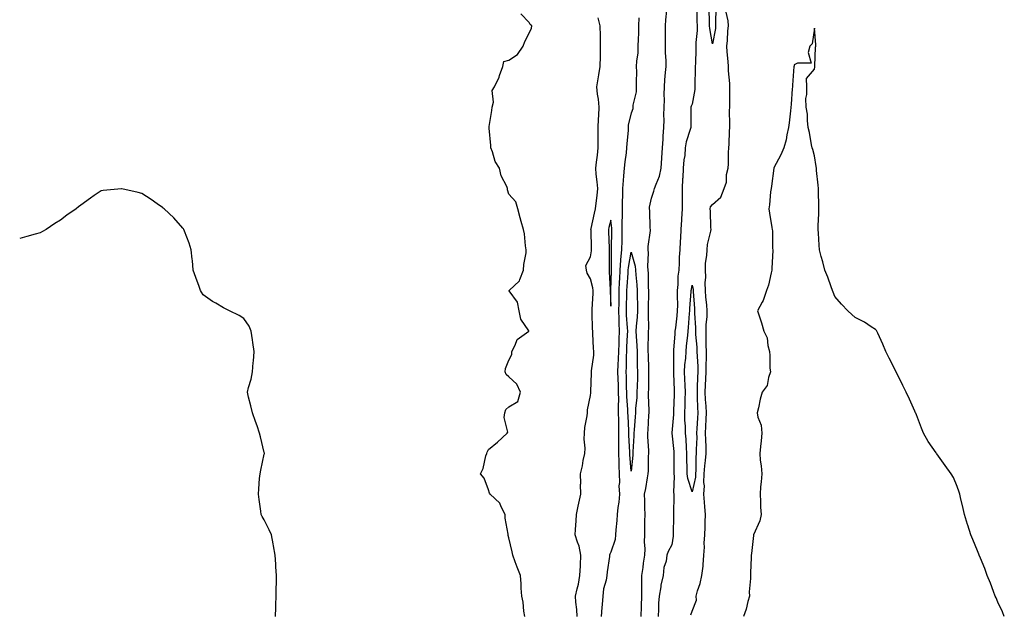
# Model space of a CAD drawing. Units: inches. Extents: x 858328 to 860243, y 7276778 to 7279418.
# Drawn here: x 858338 to 858821, y 7277653 to 7277945 of the extents above; entities that cross this region are included whole.
import ezdxf

# ---------------------------------------------------------------- set-up
doc = ezdxf.new("R2010")
doc.units = ezdxf.units.IN
doc.header["$MEASUREMENT"] = 0
doc.layers.add('Contour_85767276', color=7, linetype='Continuous', true_color=0xe17d4b)

msp = doc.modelspace()

# ---------------------------------------------------------------- linework, layer by layer
at = {"layer": 'Contour_85767276'}
for points in [[(858670.29, 7277949.68, 3371), (858670.35, 7277944.21, 3371), (858670.4, 7277941.92, 3371), (858670.47, 7277939.5, 3371), (858669.76, 7277933.64, 3371), (858669.83, 7277931.92, 3371), (858669.79, 7277930.17, 3371), (858669.59, 7277923.46, 3371), (858669.56, 7277921.92, 3371), (858669.56, 7277920.41, 3371), (858669.39, 7277913.26, 3371), (858669.39, 7277911.92, 3371), (858669.39, 7277910.58, 3371), (858668.05, 7277903.31, 3371), (858667.56, 7277902.42, 3371), (858667.41, 7277901.92, 3371), (858667.37, 7277901.25, 3371), (858667.33, 7277892.64, 3371), (858667.28, 7277891.92, 3371), (858667.08, 7277890.94, 3371), (858665.11, 7277884.86, 3371), (858664.66, 7277881.92, 3371), (858664.36, 7277878.23, 3371), (858663.95, 7277876.02, 3371), (858663.68, 7277871.92, 3371), (858663.42, 7277867.29, 3371), (858663.33, 7277866.65, 3371), (858663.1, 7277861.92, 3371), (858663.16, 7277857.03, 3371), (858663.14, 7277856.83, 3371), (858663.18, 7277851.92, 3371), (858662.8, 7277847.16, 3371), (858662.81, 7277846.68, 3371), (858662.49, 7277841.92, 3371), (858662.22, 7277837.75, 3371), (858662.17, 7277836.04, 3371), (858661.92, 7277831.92, 3371), (858661.66, 7277828.31, 3371), (858661.62, 7277825.49, 3371), (858661.4, 7277821.92, 3371), (858661.03, 7277818.94, 3371), (858660.97, 7277814.84, 3371), (858660.67, 7277811.92, 3371), (858660.61, 7277809.36, 3371), (858660.75, 7277804.63, 3371), (858660.69, 7277801.92, 3371), (858660.47, 7277799.5, 3371), (858659.76, 7277793.63, 3371), (858659.59, 7277791.92, 3371), (858659.46, 7277790.51, 3371), (858658.93, 7277782.8, 3371), (858658.85, 7277781.92, 3371), (858658.8, 7277781.17, 3371), (858658.85, 7277772.72, 3371), (858658.81, 7277771.92, 3371), (858658.84, 7277771.13, 3371), (858659.14, 7277763.01, 3371), (858659.19, 7277761.92, 3371), (858659.15, 7277760.82, 3371), (858658.91, 7277752.78, 3371), (858658.88, 7277751.92, 3371), (858658.89, 7277751.08, 3371), (858658.09, 7277741.96, 3371), (858658.09, 7277741.92, 3371), (858658.1, 7277741.87, 3371), (858658.96, 7277732.83, 3371), (858659.02, 7277731.92, 3371), (858659.03, 7277730.93, 3371), (858659.05, 7277722.92, 3371), (858659.06, 7277721.92, 3371), (858659.21, 7277720.77, 3371), (858658.93, 7277712.8, 3371), (858659.1, 7277711.92, 3371), (858659.01, 7277710.96, 3371), (858658.88, 7277702.75, 3371), (858658.82, 7277701.92, 3371), (858658.84, 7277701.13, 3371), (858658.69, 7277692.56, 3371), (858658.72, 7277691.92, 3371), (858658.75, 7277691.23, 3371), (858658.05, 7277687.13, 3371), (858656.2, 7277683.78, 3371), (858655.58, 7277681.92, 3371), (858655.2, 7277679.07, 3371), (858654.05, 7277675.91, 3371), (858653.75, 7277671.92, 3371), (858652.67, 7277667.29, 3371), (858652.63, 7277666.5, 3371), (858651.83, 7277661.92, 3371), (858651.51, 7277658.46, 3371), (858651.55, 7277655.42, 3371), (858651.28, 7277651.92, 3371)], [(858679.63, 7277950.34, 3370), (858679.4, 7277943.27, 3370), (858679.52, 7277941.92, 3370), (858679.39, 7277940.58, 3370), (858678.05, 7277933.08, 3370), (858676.64, 7277940.51, 3370), (858676.6, 7277941.92, 3370), (858676.57, 7277943.4, 3370), (858676.32, 7277950.18, 3370)], [(858585.9, 7277651.92, 3370), (858585.48, 7277654.49, 3370), (858585.08, 7277658.95, 3370), (858584.49, 7277661.92, 3370), (858584.19, 7277665.78, 3370), (858584.04, 7277667.92, 3370), (858583.71, 7277671.92, 3370), (858582.17, 7277676.04, 3370), (858581.22, 7277678.76, 3370), (858580.07, 7277681.92, 3370), (858579.76, 7277683.63, 3370), (858578.05, 7277690.54, 3370), (858577.76, 7277691.64, 3370), (858577.69, 7277691.92, 3370), (858577.7, 7277692.27, 3370), (858576.25, 7277700.12, 3370), (858576.28, 7277701.92, 3370), (858574.3, 7277705.67, 3370), (858573.62, 7277707.5, 3370), (858568.97, 7277711.92, 3370), (858568.52, 7277712.39, 3370), (858568.05, 7277714.02, 3370), (858565.93, 7277719.8, 3370), (858564.14, 7277721.92, 3370), (858565.42, 7277724.56, 3370), (858566.83, 7277730.7, 3370), (858567.25, 7277731.92, 3370), (858567.46, 7277732.52, 3370), (858568.05, 7277733.79, 3370), (858572.47, 7277737.5, 3370), (858577.31, 7277741.92, 3370), (858577.58, 7277742.39, 3370), (858575.74, 7277749.62, 3370), (858576.15, 7277751.92, 3370), (858576.56, 7277753.41, 3370), (858578.05, 7277754.84, 3370), (858582.55, 7277757.42, 3370), (858583.76, 7277761.92, 3370), (858582.05, 7277765.92, 3370), (858578.05, 7277769.52, 3370), (858576.77, 7277770.64, 3370), (858576.28, 7277771.92, 3370), (858576.42, 7277773.55, 3370), (858578.05, 7277777.78, 3370), (858579.46, 7277780.51, 3370), (858579.53, 7277781.92, 3370), (858581.21, 7277785.07, 3370), (858582.07, 7277787.9, 3370), (858587.94, 7277791.92, 3370), (858587.84, 7277792.13, 3370), (858583.93, 7277797.8, 3370), (858583.2, 7277801.92, 3370), (858582.31, 7277806.18, 3370), (858578.29, 7277811.69, 3370), (858578.16, 7277811.92, 3370), (858583.35, 7277816.62, 3370), (858583.44, 7277817.31, 3370), (858585.32, 7277821.92, 3370), (858585.36, 7277824.61, 3370), (858586.55, 7277830.42, 3370), (858586.56, 7277831.92, 3370), (858586.2, 7277833.77, 3370), (858585.82, 7277839.69, 3370), (858585.23, 7277841.92, 3370), (858584.12, 7277845.85, 3370), (858583.65, 7277847.53, 3370), (858582.4, 7277851.92, 3370), (858581.56, 7277855.43, 3370), (858578.05, 7277859.23, 3370), (858577.42, 7277861.29, 3370), (858577.41, 7277861.92, 3370), (858577.06, 7277862.92, 3370), (858574.33, 7277868.2, 3370), (858573.51, 7277871.92, 3370), (858571.41, 7277875.28, 3370), (858570.02, 7277879.95, 3370), (858569.2, 7277881.92, 3370), (858569.2, 7277883.07, 3370), (858568.4, 7277891.57, 3370), (858568.4, 7277891.92, 3370), (858568.47, 7277892.34, 3370), (858569.64, 7277900.33, 3370), (858569.91, 7277901.92, 3370), (858570.49, 7277904.36, 3370), (858569.87, 7277910.1, 3370), (858571.03, 7277911.92, 3370), (858573.36, 7277916.61, 3370), (858573.53, 7277917.4, 3370), (858575.07, 7277921.92, 3370), (858575.66, 7277924.3, 3370), (858578.05, 7277925.05, 3370), (858582.26, 7277927.71, 3370), (858585.05, 7277931.92, 3370), (858585.86, 7277934.11, 3370), (858588.05, 7277938.16, 3370), (858589.24, 7277940.74, 3370), (858589.35, 7277941.92, 3370), (858588.6, 7277942.48, 3370), (858588.05, 7277943.47, 3370), (858583.91, 7277947.78, 3370)], [(858611.66, 7277651.92, 3371), (858611.45, 7277655.32, 3371), (858611.01, 7277658.96, 3371), (858610.79, 7277661.92, 3371), (858611.55, 7277665.42, 3371), (858612.2, 7277667.77, 3371), (858612.97, 7277671.92, 3371), (858613.16, 7277676.8, 3371), (858613.16, 7277677.03, 3371), (858613.34, 7277681.92, 3371), (858612.54, 7277686.4, 3371), (858611.69, 7277688.29, 3371), (858610.64, 7277691.92, 3371), (858610.79, 7277694.66, 3371), (858611.14, 7277698.83, 3371), (858611.3, 7277701.92, 3371), (858612.14, 7277706.01, 3371), (858612.39, 7277707.58, 3371), (858613.39, 7277711.92, 3371), (858613.29, 7277716.68, 3371), (858613.31, 7277717.17, 3371), (858613.21, 7277721.92, 3371), (858614.2, 7277725.77, 3371), (858614.57, 7277728.44, 3371), (858615.31, 7277731.92, 3371), (858615.44, 7277734.53, 3371), (858615.01, 7277738.88, 3371), (858615.13, 7277741.92, 3371), (858615.3, 7277744.67, 3371), (858616.52, 7277750.39, 3371), (858616.64, 7277751.92, 3371), (858616.61, 7277753.37, 3371), (858618.05, 7277760.37, 3371), (858618.27, 7277761.7, 3371), (858618.27, 7277761.92, 3371), (858618.29, 7277762.15, 3371), (858618.55, 7277771.41, 3371), (858618.6, 7277771.92, 3371), (858618.6, 7277772.47, 3371), (858619.78, 7277780.19, 3371), (858619.77, 7277781.92, 3371), (858619.68, 7277783.55, 3371), (858619.27, 7277790.7, 3371), (858619.2, 7277791.92, 3371), (858619.18, 7277793.05, 3371), (858618.95, 7277801.02, 3371), (858618.93, 7277801.92, 3371), (858618.95, 7277802.82, 3371), (858619.5, 7277810.47, 3371), (858619.52, 7277811.92, 3371), (858619.33, 7277813.2, 3371), (858618.05, 7277817.6, 3371), (858616.55, 7277820.42, 3371), (858616.1, 7277821.92, 3371), (858615.84, 7277824.13, 3371), (858618.05, 7277828.49, 3371), (858618.61, 7277831.35, 3371), (858618.66, 7277831.92, 3371), (858618.64, 7277832.52, 3371), (858618.38, 7277841.59, 3371), (858618.37, 7277841.92, 3371), (858618.46, 7277842.33, 3371), (858620.15, 7277849.82, 3371), (858620.63, 7277851.92, 3371), (858620.93, 7277854.8, 3371), (858621.37, 7277858.6, 3371), (858621.7, 7277861.92, 3371), (858621.44, 7277865.32, 3371), (858620.97, 7277869, 3371), (858620.73, 7277871.92, 3371), (858621.02, 7277874.89, 3371), (858621.62, 7277878.35, 3371), (858621.92, 7277881.92, 3371), (858621.92, 7277885.8, 3371), (858621.9, 7277888.07, 3371), (858621.9, 7277891.92, 3371), (858622.12, 7277895.99, 3371), (858622.17, 7277897.8, 3371), (858622.41, 7277901.92, 3371), (858622.05, 7277905.92, 3371), (858621.63, 7277908.34, 3371), (858621.26, 7277911.92, 3371), (858621.89, 7277915.77, 3371), (858622.18, 7277917.79, 3371), (858622.9, 7277921.92, 3371), (858623, 7277926.87, 3371), (858623.01, 7277926.96, 3371), (858623.1, 7277931.92, 3371), (858623.03, 7277936.9, 3371), (858623.01, 7277936.96, 3371), (858622.88, 7277941.92, 3371), (858621.9, 7277945.78, 3371)], [(858641.87, 7277945.75, 3371), (858641.74, 7277941.92, 3371), (858641.69, 7277938.28, 3371), (858641.47, 7277935.35, 3371), (858641.43, 7277931.92, 3371), (858641.36, 7277928.61, 3371), (858640.66, 7277924.53, 3371), (858640.59, 7277921.92, 3371), (858640.64, 7277919.33, 3371), (858640.54, 7277914.41, 3371), (858640.59, 7277911.92, 3371), (858640.49, 7277909.48, 3371), (858638.94, 7277902.82, 3371), (858638.89, 7277901.92, 3371), (858638.85, 7277901.12, 3371), (858638.05, 7277898.96, 3371), (858636.69, 7277893.28, 3371), (858636.63, 7277891.92, 3371), (858636.56, 7277890.43, 3371), (858635.91, 7277884.06, 3371), (858635.83, 7277881.92, 3371), (858635.62, 7277879.49, 3371), (858634.9, 7277875.06, 3371), (858634.67, 7277871.92, 3371), (858634.4, 7277868.28, 3371), (858634.12, 7277865.85, 3371), (858633.86, 7277861.92, 3371), (858633.79, 7277857.66, 3371), (858633.66, 7277856.31, 3371), (858633.59, 7277851.92, 3371), (858633.63, 7277847.51, 3371), (858633.49, 7277846.48, 3371), (858633.52, 7277841.92, 3371), (858633.45, 7277837.32, 3371), (858633.44, 7277836.53, 3371), (858633.37, 7277831.92, 3371), (858632.9, 7277827.07, 3371), (858632.9, 7277826.77, 3371), (858632.5, 7277821.92, 3371), (858632.3, 7277817.67, 3371), (858632.27, 7277816.14, 3371), (858632.08, 7277811.92, 3371), (858632.01, 7277807.96, 3371), (858631.97, 7277805.85, 3371), (858631.9, 7277801.92, 3371), (858632.05, 7277797.93, 3371), (858632.04, 7277795.9, 3371), (858632.19, 7277791.92, 3371), (858632.02, 7277787.96, 3371), (858631.97, 7277785.84, 3371), (858631.8, 7277781.92, 3371), (858631.67, 7277778.3, 3371), (858631.49, 7277775.36, 3371), (858631.36, 7277771.92, 3371), (858631.49, 7277768.48, 3371), (858631.64, 7277765.51, 3371), (858631.77, 7277761.92, 3371), (858631.81, 7277758.16, 3371), (858631.64, 7277755.5, 3371), (858631.68, 7277751.92, 3371), (858631.79, 7277748.18, 3371), (858631.82, 7277745.69, 3371), (858631.94, 7277741.92, 3371), (858631.95, 7277738.01, 3371), (858631.85, 7277735.72, 3371), (858631.86, 7277731.92, 3371), (858632, 7277727.96, 3371), (858632.01, 7277725.88, 3371), (858632.16, 7277721.92, 3371), (858632.35, 7277717.62, 3371), (858632.1, 7277715.97, 3371), (858632.38, 7277711.92, 3371), (858632.01, 7277707.96, 3371), (858631.55, 7277705.42, 3371), (858631.17, 7277701.92, 3371), (858631.05, 7277698.92, 3371), (858630.54, 7277694.41, 3371), (858630.43, 7277691.92, 3371), (858630.28, 7277689.69, 3371), (858628.05, 7277683.46, 3371), (858627.55, 7277682.42, 3371), (858627.46, 7277681.92, 3371), (858627.4, 7277681.28, 3371), (858626.23, 7277673.74, 3371), (858626.08, 7277671.92, 3371), (858625.82, 7277669.68, 3371), (858624.48, 7277665.48, 3371), (858624.23, 7277661.92, 3371), (858623.9, 7277657.77, 3371), (858623.7, 7277656.27, 3371), (858623.4, 7277651.92, 3371)], [(858642.91, 7277651.92, 3371), (858643.15, 7277656.81, 3371), (858643.16, 7277657.03, 3371), (858643.39, 7277661.92, 3371), (858643.33, 7277666.65, 3371), (858643.29, 7277667.16, 3371), (858643.25, 7277671.92, 3371), (858643.99, 7277675.97, 3371), (858644.21, 7277678.08, 3371), (858644.82, 7277681.92, 3371), (858644.95, 7277685.02, 3371), (858644.69, 7277688.56, 3371), (858644.8, 7277691.92, 3371), (858644.84, 7277695.13, 3371), (858644.86, 7277698.73, 3371), (858644.9, 7277701.92, 3371), (858644.81, 7277705.15, 3371), (858644.71, 7277708.58, 3371), (858644.62, 7277711.92, 3371), (858645.33, 7277714.63, 3371), (858646.02, 7277719.89, 3371), (858646.45, 7277721.92, 3371), (858646.54, 7277723.42, 3371), (858646.67, 7277730.53, 3371), (858646.75, 7277731.92, 3371), (858646.75, 7277733.22, 3371), (858646.32, 7277740.19, 3371), (858646.33, 7277741.92, 3371), (858646.43, 7277743.54, 3371), (858646.79, 7277750.65, 3371), (858646.86, 7277751.92, 3371), (858646.91, 7277753.06, 3371), (858646.62, 7277760.48, 3371), (858646.67, 7277761.92, 3371), (858646.7, 7277763.27, 3371), (858646.77, 7277770.64, 3371), (858646.79, 7277771.92, 3371), (858646.76, 7277773.21, 3371), (858646.52, 7277780.4, 3371), (858646.49, 7277781.92, 3371), (858646.45, 7277783.52, 3371), (858646.67, 7277790.54, 3371), (858646.63, 7277791.92, 3371), (858646.7, 7277793.27, 3371), (858646.54, 7277800.41, 3371), (858646.6, 7277801.92, 3371), (858646.6, 7277803.38, 3371), (858646.74, 7277810.61, 3371), (858646.73, 7277811.92, 3371), (858646.65, 7277813.32, 3371), (858646.57, 7277820.45, 3371), (858646.48, 7277821.92, 3371), (858646.29, 7277823.68, 3371), (858646.57, 7277830.45, 3371), (858646.36, 7277831.92, 3371), (858646.44, 7277833.52, 3371), (858647.52, 7277841.38, 3371), (858647.55, 7277841.92, 3371), (858647.47, 7277842.5, 3371), (858647.27, 7277851.14, 3371), (858647.13, 7277851.92, 3371), (858647.13, 7277852.85, 3371), (858648.05, 7277857.17, 3371), (858649.27, 7277860.71, 3371), (858649.61, 7277861.92, 3371), (858650.29, 7277864.16, 3371), (858651.98, 7277867.99, 3371), (858652.77, 7277871.92, 3371), (858653.17, 7277876.8, 3371), (858653.18, 7277877.05, 3371), (858653.54, 7277881.92, 3371), (858653.81, 7277886.16, 3371), (858653.79, 7277887.66, 3371), (858654.04, 7277891.92, 3371), (858654.22, 7277895.75, 3371), (858654.11, 7277897.97, 3371), (858654.27, 7277901.92, 3371), (858654.38, 7277905.59, 3371), (858654.27, 7277908.14, 3371), (858654.37, 7277911.92, 3371), (858654.64, 7277915.34, 3371), (858654.99, 7277918.85, 3371), (858655.23, 7277921.92, 3371), (858655.28, 7277924.68, 3371), (858654.91, 7277928.78, 3371), (858654.95, 7277931.92, 3371), (858655.01, 7277934.97, 3371), (858654.93, 7277938.8, 3371), (858654.98, 7277941.92, 3371), (858655.17, 7277944.8, 3371), (858655.57, 7277949.44, 3371)], [(858667.32, 7277652.65, 3371), (858668.05, 7277654.54, 3371), (858670.07, 7277659.9, 3371), (858669.93, 7277661.92, 3371), (858670.68, 7277664.55, 3371), (858671.97, 7277668, 3371), (858672.82, 7277671.92, 3371), (858673.39, 7277676.58, 3371), (858673.34, 7277677.21, 3371), (858673.74, 7277681.92, 3371), (858674.02, 7277685.95, 3371), (858673.95, 7277687.82, 3371), (858674.18, 7277691.92, 3371), (858674.32, 7277695.65, 3371), (858674.36, 7277698.23, 3371), (858674.49, 7277701.92, 3371), (858674.21, 7277705.76, 3371), (858674.1, 7277707.97, 3371), (858673.8, 7277711.92, 3371), (858674, 7277715.96, 3371), (858673.78, 7277717.65, 3371), (858673.93, 7277721.92, 3371), (858674.2, 7277725.78, 3371), (858674.55, 7277728.42, 3371), (858674.82, 7277731.92, 3371), (858674.81, 7277735.16, 3371), (858674.65, 7277738.52, 3371), (858674.63, 7277741.92, 3371), (858674.79, 7277745.18, 3371), (858674.86, 7277748.73, 3371), (858675.01, 7277751.92, 3371), (858674.81, 7277755.15, 3371), (858674.52, 7277758.38, 3371), (858674.32, 7277761.92, 3371), (858674.49, 7277765.48, 3371), (858674.7, 7277768.57, 3371), (858674.87, 7277771.92, 3371), (858674.84, 7277775.13, 3371), (858675.08, 7277778.94, 3371), (858675.04, 7277781.92, 3371), (858674.92, 7277785.05, 3371), (858674.96, 7277788.83, 3371), (858674.82, 7277791.92, 3371), (858674.89, 7277795.07, 3371), (858675.33, 7277799.2, 3371), (858675.39, 7277801.92, 3371), (858675.15, 7277804.82, 3371), (858674.78, 7277808.65, 3371), (858674.51, 7277811.92, 3371), (858674.37, 7277815.6, 3371), (858674.65, 7277818.52, 3371), (858674.48, 7277821.92, 3371), (858674.56, 7277825.41, 3371), (858675.23, 7277829.1, 3371), (858675.32, 7277831.92, 3371), (858675.46, 7277834.51, 3371), (858677.23, 7277841.1, 3371), (858677.3, 7277841.92, 3371), (858677.19, 7277842.79, 3371), (858676.95, 7277850.83, 3371), (858676.77, 7277851.92, 3371), (858676.98, 7277852.98, 3371), (858678.05, 7277854.14, 3371), (858682.16, 7277857.81, 3371), (858683.72, 7277861.92, 3371), (858684.83, 7277865.14, 3371), (858684.93, 7277868.8, 3371), (858685.6, 7277871.92, 3371), (858685.8, 7277874.17, 3371), (858685.78, 7277879.65, 3371), (858685.96, 7277881.92, 3371), (858686.21, 7277883.77, 3371), (858686.28, 7277890.15, 3371), (858686.47, 7277891.92, 3371), (858686.49, 7277893.48, 3371), (858686.4, 7277900.27, 3371), (858686.42, 7277901.92, 3371), (858686.53, 7277903.43, 3371), (858686.44, 7277910.31, 3371), (858686.54, 7277911.92, 3371), (858686.48, 7277913.48, 3371), (858685.89, 7277919.75, 3371), (858685.82, 7277921.92, 3371), (858685.68, 7277924.28, 3371), (858685.22, 7277929.1, 3371), (858685.08, 7277931.92, 3371), (858685.39, 7277934.58, 3371), (858685.58, 7277939.45, 3371), (858685.83, 7277941.92, 3371), (858685.6, 7277944.36, 3371), (858684.75, 7277948.62, 3371)], [(858821.17, 7277651.92, 3371), (858820.24, 7277654.11, 3371), (858818.05, 7277658.89, 3371), (858817.11, 7277660.98, 3371), (858816.67, 7277661.92, 3371), (858815.81, 7277664.17, 3371), (858814.34, 7277668.21, 3371), (858812.82, 7277671.92, 3371), (858811.55, 7277675.42, 3371), (858809.45, 7277680.52, 3371), (858808.9, 7277681.92, 3371), (858808.67, 7277682.55, 3371), (858808.05, 7277684.15, 3371), (858805.8, 7277689.67, 3371), (858804.8, 7277691.92, 3371), (858803.25, 7277696.72, 3371), (858803.15, 7277697.02, 3371), (858801.61, 7277701.92, 3371), (858800.99, 7277704.87, 3371), (858799.75, 7277710.22, 3371), (858799.38, 7277711.92, 3371), (858799.05, 7277712.92, 3371), (858798.05, 7277715.64, 3371), (858796.17, 7277720.04, 3371), (858795.17, 7277721.92, 3371), (858792.21, 7277726.08, 3371), (858788.05, 7277731.79, 3371), (858787.93, 7277731.92, 3371), (858787.72, 7277732.25, 3371), (858783.88, 7277737.75, 3371), (858781.51, 7277741.92, 3371), (858780.52, 7277744.39, 3371), (858778.05, 7277750.94, 3371), (858777.77, 7277751.65, 3371), (858777.67, 7277751.92, 3371), (858777.34, 7277752.63, 3371), (858774.65, 7277758.52, 3371), (858773, 7277761.92, 3371), (858771.38, 7277765.25, 3371), (858768.05, 7277771.92, 3371), (858764.74, 7277778.62, 3371), (858763.11, 7277781.92, 3371), (858761.62, 7277785.49, 3371), (858759.05, 7277790.92, 3371), (858758.61, 7277791.92, 3371), (858758.42, 7277792.29, 3371), (858758.05, 7277792.77, 3371), (858755.83, 7277794.15, 3371), (858752.52, 7277796.39, 3371), (858748.05, 7277798.59, 3371), (858746.33, 7277800.2, 3371), (858744.37, 7277801.92, 3371), (858741.32, 7277805.19, 3371), (858738.05, 7277808.98, 3371), (858737.25, 7277811.12, 3371), (858736.92, 7277811.92, 3371), (858736.22, 7277813.75, 3371), (858734.56, 7277818.43, 3371), (858733.13, 7277821.92, 3371), (858732.08, 7277825.94, 3371), (858731.38, 7277828.59, 3371), (858730.51, 7277831.92, 3371), (858730.26, 7277834.13, 3371), (858729.99, 7277839.99, 3371), (858729.79, 7277841.92, 3371), (858729.76, 7277843.64, 3371), (858730.17, 7277849.79, 3371), (858730.19, 7277851.92, 3371), (858730.1, 7277853.97, 3371), (858730.03, 7277859.95, 3371), (858729.97, 7277861.92, 3371), (858729.79, 7277863.66, 3371), (858729.1, 7277870.87, 3371), (858729.01, 7277871.92, 3371), (858728.9, 7277872.77, 3371), (858728.05, 7277878.07, 3371), (858727.24, 7277881.11, 3371), (858726.9, 7277881.92, 3371), (858726.58, 7277883.39, 3371), (858725.66, 7277889.53, 3371), (858724.95, 7277891.92, 3371), (858724.61, 7277895.36, 3371), (858724.61, 7277898.48, 3371), (858723.98, 7277901.92, 3371), (858723.82, 7277906.15, 3371), (858724.3, 7277908.17, 3371), (858724.3, 7277911.92, 3371), (858724.05, 7277915.92, 3371), (858728.05, 7277920.49, 3371), (858728.19, 7277921.78, 3371), (858728.21, 7277921.92, 3371), (858728.22, 7277922.1, 3371), (858728.61, 7277931.36, 3371), (858728.65, 7277931.92, 3371), (858728.64, 7277932.52, 3371), (858728.05, 7277940.67, 3371), (858726.88, 7277933.08, 3371), (858725.79, 7277931.92, 3371), (858724.87, 7277928.74, 3371), (858726.38, 7277923.59, 3371), (858719.72, 7277923.59, 3371), (858718.05, 7277922.69, 3371), (858717.99, 7277921.98, 3371), (858717.98, 7277921.92, 3371), (858717.96, 7277921.83, 3371), (858717.31, 7277912.66, 3371), (858717.17, 7277911.92, 3371), (858717.05, 7277910.92, 3371), (858716.62, 7277903.35, 3371), (858716.21, 7277900.08, 3371), (858715.69, 7277894.27, 3371), (858715.34, 7277891.92, 3371), (858714.5, 7277888.37, 3371), (858714.08, 7277885.88, 3371), (858712.92, 7277881.92, 3371), (858711.53, 7277878.44, 3371), (858708.05, 7277872.06, 3371), (858708.03, 7277871.92, 3371), (858708.03, 7277871.9, 3371), (858706.92, 7277863.05, 3371), (858706.7, 7277861.92, 3371), (858706.44, 7277860.31, 3371), (858706, 7277853.96, 3371), (858705.6, 7277851.92, 3371), (858705.94, 7277849.81, 3371), (858707.15, 7277842.82, 3371), (858707.3, 7277841.92, 3371), (858707.39, 7277841.27, 3371), (858707.5, 7277832.47, 3371), (858707.56, 7277831.92, 3371), (858707.62, 7277831.49, 3371), (858707.04, 7277822.94, 3371), (858707.14, 7277821.92, 3371), (858706.73, 7277820.6, 3371), (858705.49, 7277814.48, 3371), (858704.43, 7277811.92, 3371), (858702.89, 7277807.08, 3371), (858702.31, 7277806.19, 3371), (858700.06, 7277801.92, 3371), (858700.98, 7277798.99, 3371), (858702.11, 7277795.97, 3371), (858703.17, 7277791.92, 3371), (858704.87, 7277788.74, 3371), (858705.13, 7277784.84, 3371), (858705.96, 7277781.92, 3371), (858706.17, 7277780.05, 3371), (858706.2, 7277773.77, 3371), (858706.38, 7277771.92, 3371), (858705.41, 7277769.28, 3371), (858704.77, 7277765.2, 3371), (858702.31, 7277761.92, 3371), (858701.44, 7277758.53, 3371), (858700.52, 7277754.39, 3371), (858699.91, 7277751.92, 3371), (858700.24, 7277749.73, 3371), (858701.87, 7277745.74, 3371), (858702.17, 7277741.92, 3371), (858701.8, 7277738.17, 3371), (858701.51, 7277735.38, 3371), (858701.16, 7277731.92, 3371), (858701.41, 7277728.56, 3371), (858701.94, 7277725.81, 3371), (858702.17, 7277721.92, 3371), (858701.95, 7277718.01, 3371), (858701.62, 7277715.49, 3371), (858701.38, 7277711.92, 3371), (858701.59, 7277708.38, 3371), (858701.61, 7277705.48, 3371), (858701.84, 7277701.92, 3371), (858701.15, 7277698.82, 3371), (858698.13, 7277692, 3371), (858698.1, 7277691.92, 3371), (858698.1, 7277691.87, 3371), (858698.05, 7277691.64, 3371), (858697.1, 7277682.87, 3371), (858696.92, 7277681.92, 3371), (858696.91, 7277680.78, 3371), (858696.58, 7277673.38, 3371), (858696.57, 7277671.92, 3371), (858696.58, 7277670.46, 3371), (858696.06, 7277663.9, 3371), (858696.08, 7277661.92, 3371), (858695.29, 7277659.16, 3371), (858694.51, 7277655.46, 3371), (858693.25, 7277651.92, 3371)], [(858463.59, 7277651.92, 3369), (858463.73, 7277656.24, 3369), (858463.73, 7277657.6, 3369), (858463.85, 7277661.92, 3369), (858463.93, 7277666.04, 3369), (858464.03, 7277667.9, 3369), (858464.12, 7277671.92, 3369), (858463.77, 7277676.2, 3369), (858463.78, 7277677.64, 3369), (858463.37, 7277681.92, 3369), (858462.66, 7277686.53, 3369), (858462.42, 7277687.55, 3369), (858461.66, 7277691.92, 3369), (858460.47, 7277694.34, 3369), (858458.05, 7277699.26, 3369), (858457.09, 7277700.96, 3369), (858456.59, 7277701.92, 3369), (858456.43, 7277703.54, 3369), (858455.51, 7277709.38, 3369), (858455.28, 7277711.92, 3369), (858455.47, 7277714.5, 3369), (858455.79, 7277719.66, 3369), (858455.97, 7277721.92, 3369), (858456.3, 7277723.67, 3369), (858458.05, 7277731.56, 3369), (858458.12, 7277731.85, 3369), (858458.13, 7277731.92, 3369), (858458.12, 7277731.99, 3369), (858458.05, 7277732.3, 3369), (858456.25, 7277740.12, 3369), (858455.69, 7277741.92, 3369), (858454.5, 7277745.47, 3369), (858453.81, 7277747.68, 3369), (858452.32, 7277751.92, 3369), (858451.47, 7277755.34, 3369), (858450.39, 7277759.58, 3369), (858449.81, 7277761.92, 3369), (858450.35, 7277764.22, 3369), (858451.62, 7277768.35, 3369), (858452.31, 7277771.92, 3369), (858452.69, 7277776.56, 3369), (858452.76, 7277777.21, 3369), (858453.08, 7277781.92, 3369), (858452.5, 7277786.37, 3369), (858452.3, 7277787.66, 3369), (858451.69, 7277791.92, 3369), (858450.61, 7277794.48, 3369), (858448.05, 7277798.12, 3369), (858445.79, 7277799.66, 3369), (858441.05, 7277801.92, 3369), (858439.11, 7277802.98, 3369), (858438.05, 7277803.46, 3369), (858434.3, 7277805.67, 3369), (858432.69, 7277806.56, 3369), (858428.05, 7277809.75, 3369), (858427.2, 7277811.07, 3369), (858426.77, 7277811.92, 3369), (858426.06, 7277813.91, 3369), (858424.42, 7277818.29, 3369), (858423.2, 7277821.92, 3369), (858422.79, 7277826.66, 3369), (858422.69, 7277827.28, 3369), (858422.21, 7277831.92, 3369), (858421.27, 7277835.13, 3369), (858418.87, 7277841.1, 3369), (858418.59, 7277841.92, 3369), (858418.37, 7277842.23, 3369), (858418.05, 7277842.59, 3369), (858413.72, 7277847.59, 3369), (858408.98, 7277851.92, 3369), (858408.5, 7277852.37, 3369), (858408.05, 7277852.69, 3369), (858405.49, 7277854.49, 3369), (858402.64, 7277856.51, 3369), (858398.05, 7277859.49, 3369), (858396.13, 7277860, 3369), (858388.1, 7277861.87, 3369), (858388.05, 7277861.89, 3369), (858388.01, 7277861.88, 3369), (858378.96, 7277861.01, 3369), (858378.05, 7277860.85, 3369), (858374.67, 7277858.54, 3369), (858372.72, 7277857.25, 3369), (858368.05, 7277853.74, 3369), (858366.97, 7277852.99, 3369), (858365.81, 7277851.92, 3369), (858361.14, 7277848.83, 3369), (858358.05, 7277846.5, 3369), (858355.23, 7277844.73, 3369), (858351.07, 7277841.92, 3369), (858349.17, 7277840.8, 3369), (858348.05, 7277840.21, 3369), (858345.71, 7277839.58, 3369), (858341.57, 7277838.4, 3369), (858338.05, 7277837.46, 3369)]]:
    msp.add_polyline3d(points, dxfattribs=at)
for points in [[(858628.05, 7277804.29, 3372), (858628.16, 7277811.8, 3372), (858628.17, 7277811.92, 3372), (858628.17, 7277812.05, 3372), (858628.36, 7277821.61, 3372), (858628.38, 7277821.92, 3372), (858628.41, 7277822.28, 3372), (858628.42, 7277831.56, 3372), (858628.45, 7277831.92, 3372), (858628.46, 7277832.33, 3372), (858628.63, 7277841.33, 3372), (858628.64, 7277841.92, 3372), (858628.64, 7277842.51, 3372), (858628.05, 7277846.46, 3372), (858627.2, 7277842.77, 3372), (858627, 7277841.92, 3372), (858627.03, 7277840.9, 3372), (858627.32, 7277832.65, 3372), (858627.34, 7277831.92, 3372), (858627.27, 7277831.15, 3372), (858627.29, 7277822.68, 3372), (858627.21, 7277821.92, 3372), (858627.34, 7277821.22, 3372), (858627.76, 7277812.21, 3372), (858627.8, 7277811.92, 3372), (858627.8, 7277811.67, 3372)], [(858638.05, 7277723.2, 3370), (858637.47, 7277731.33, 3370), (858637.45, 7277731.92, 3370), (858637.45, 7277732.53, 3370), (858637.01, 7277740.88, 3370), (858637, 7277741.92, 3370), (858636.97, 7277743, 3370), (858636.58, 7277750.45, 3370), (858636.53, 7277751.92, 3370), (858636.52, 7277753.45, 3370), (858635.97, 7277759.84, 3370), (858635.94, 7277761.92, 3370), (858635.87, 7277764.11, 3370), (858635.74, 7277769.62, 3370), (858635.66, 7277771.92, 3370), (858635.74, 7277774.22, 3370), (858635.8, 7277779.66, 3370), (858635.88, 7277781.92, 3370), (858635.96, 7277784.01, 3370), (858636.35, 7277790.22, 3370), (858636.42, 7277791.92, 3370), (858636.36, 7277793.62, 3370), (858635.87, 7277799.73, 3370), (858635.79, 7277801.92, 3370), (858635.83, 7277804.14, 3370), (858635.96, 7277809.83, 3370), (858635.99, 7277811.92, 3370), (858636.08, 7277813.88, 3370), (858636.56, 7277820.43, 3370), (858636.63, 7277821.92, 3370), (858636.74, 7277823.23, 3370), (858638.05, 7277830.67, 3370), (858640, 7277823.87, 3370), (858640.21, 7277821.92, 3370), (858640.35, 7277819.62, 3370), (858640.88, 7277814.75, 3370), (858641.04, 7277811.92, 3370), (858641.06, 7277808.91, 3370), (858641.18, 7277805.05, 3370), (858641.2, 7277801.92, 3370), (858641.07, 7277798.9, 3370), (858640.56, 7277794.43, 3370), (858640.44, 7277791.92, 3370), (858640.51, 7277789.46, 3370), (858640.91, 7277784.78, 3370), (858640.99, 7277781.92, 3370), (858641.06, 7277778.91, 3370), (858641.11, 7277774.98, 3370), (858641.18, 7277771.92, 3370), (858641.12, 7277768.85, 3370), (858641, 7277764.87, 3370), (858640.94, 7277761.92, 3370), (858640.84, 7277759.14, 3370), (858640.24, 7277754.11, 3370), (858640.15, 7277751.92, 3370), (858640.03, 7277749.95, 3370), (858639.56, 7277743.43, 3370), (858639.47, 7277741.92, 3370), (858639.46, 7277740.5, 3370), (858638.9, 7277732.77, 3370), (858638.9, 7277731.92, 3370), (858638.85, 7277731.12, 3370)], [(858668.05, 7277713.05, 3370), (858665.83, 7277719.69, 3370), (858665.55, 7277721.92, 3370), (858665.52, 7277724.45, 3370), (858665.44, 7277729.31, 3370), (858665.41, 7277731.92, 3370), (858665.21, 7277734.76, 3370), (858665, 7277738.86, 3370), (858664.77, 7277741.92, 3370), (858664.74, 7277745.23, 3370), (858664.42, 7277748.29, 3370), (858664.39, 7277751.92, 3370), (858664.5, 7277755.47, 3370), (858664.6, 7277758.47, 3370), (858664.71, 7277761.92, 3370), (858664.57, 7277765.41, 3370), (858664.44, 7277768.32, 3370), (858664.3, 7277771.92, 3370), (858664.47, 7277775.49, 3370), (858664.83, 7277778.7, 3370), (858665, 7277781.92, 3370), (858665.26, 7277784.7, 3370), (858665.89, 7277789.76, 3370), (858666.1, 7277791.92, 3370), (858666.28, 7277793.7, 3370), (858666.75, 7277800.62, 3370), (858666.87, 7277801.92, 3370), (858666.89, 7277803.07, 3370), (858667.56, 7277811.43, 3370), (858667.57, 7277811.92, 3370), (858667.61, 7277812.36, 3370), (858668.05, 7277814.49, 3370), (858668.45, 7277812.32, 3370), (858668.47, 7277811.92, 3370), (858668.51, 7277811.46, 3370), (858669.14, 7277803, 3370), (858669.23, 7277801.92, 3370), (858669.2, 7277800.77, 3370), (858669.64, 7277793.51, 3370), (858669.61, 7277791.92, 3370), (858669.68, 7277790.29, 3370), (858670.28, 7277784.15, 3370), (858670.36, 7277781.92, 3370), (858670.39, 7277779.58, 3370), (858670.79, 7277774.66, 3370), (858670.82, 7277771.92, 3370), (858670.69, 7277769.28, 3370), (858670.53, 7277764.4, 3370), (858670.41, 7277761.92, 3370), (858670.55, 7277759.42, 3370), (858670.67, 7277754.54, 3370), (858670.83, 7277751.92, 3370), (858670.71, 7277749.26, 3370), (858670.33, 7277744.21, 3370), (858670.22, 7277741.92, 3370), (858670.23, 7277739.74, 3370), (858670.02, 7277733.88, 3370), (858670.03, 7277731.92, 3370), (858669.89, 7277730.08, 3370), (858669.81, 7277723.68, 3370), (858669.69, 7277721.92, 3370), (858669.63, 7277720.34, 3370)]]:
    msp.add_polyline3d(points, close=True, dxfattribs=at)

doc.saveas('drawing.dxf')
